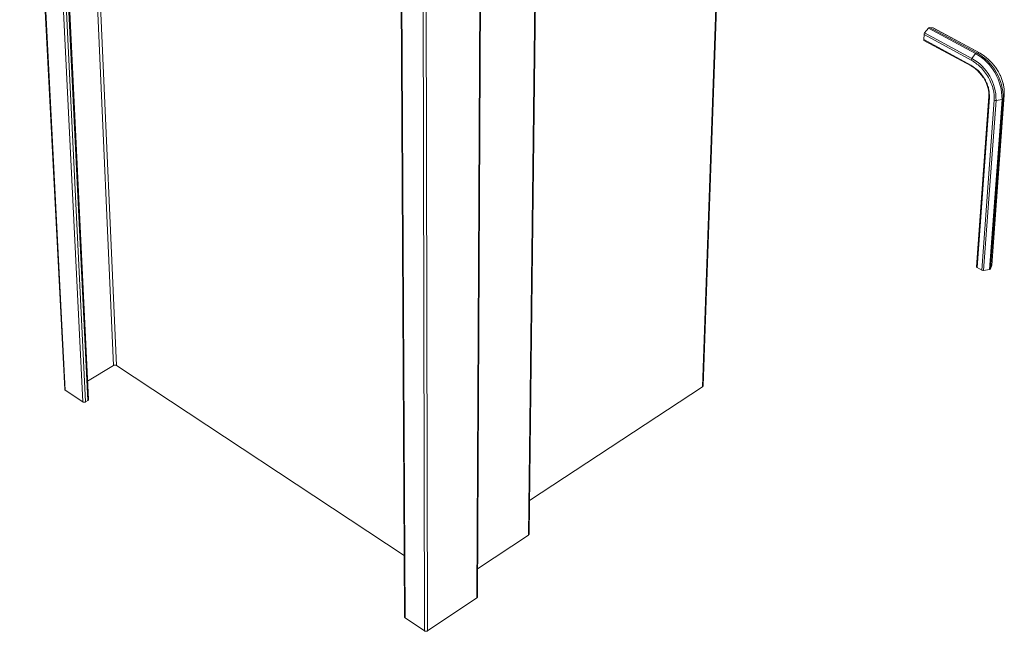
# Paper-space layout 'INSTRUÇÃO DE MONTAGEM' of a CAD drawing. Units: millimetres. Extents: x -201 to 321, y 7 to 290.
# Drawn here: x -201 to -123, y 124 to 173 of the extents above; entities that cross this region are included whole.
import ezdxf

# ---------------------------------------------------------------- set-up
doc = ezdxf.new("R2010")
doc.units = ezdxf.units.MM
doc.layers.add('SLD-0', color=179, linetype='Continuous')

psp = doc.layouts.new('INSTRUÇÃO DE MONTAGEM')

# ---------------------------------------------------------------- linework, layer by layer
at = {"layer": 'SLD-0', "color": 179, "linetype": 'Continuous', "lineweight": 15}
for p, q in [((-196.858, 214.868), (-193.767, 145.546)), ((-196.608, 214.868), (-193.544, 145.546)), ((-196.608, 214.868), (-193.544, 145.546)), ((-201.232, 213.18), (-197.656, 143.641)), ((-201.187, 213.125), (-197.616, 143.579)), ((-199.642, 212.3), (-196.226, 142.648)), ((-199.39, 212.3), (-196.001, 142.648)), ((-199.189, 212.395), (-195.822, 142.756)), ((-195.77, 142.836), (-199.129, 212.466)), ((-159.941, 202.875), (-160.806, 132.062)), ((-160.759, 132.136), (-159.889, 202.941)), ((-164.549, 198.403), (-164.909, 127.067)), ((-164.861, 127.144), (-164.495, 198.472)), ((-171.025, 197.057), (-170.657, 125.567)), ((-170.97, 196.987), (-170.609, 125.489)), ((-169.23, 196.058), (-169.064, 124.455)), ((-168.962, 196.058), (-168.826, 124.455)), ((-146.926, 143.919), (-145.697, 178.257)), ((-129.026, 172.336), (-129.321, 171.957)), ((-129.026, 172.336), (-125.274, 170.317)), ((-128.935, 172.393), (-125.183, 170.375)), ((-128.935, 172.393), (-128.666, 172.365)), ((-128.666, 172.365), (-124.915, 170.349)), ((-128.656, 172.363), (-128.666, 172.365)), ((-128.651, 172.361), (-128.656, 172.363)), ((-124.901, 170.345), (-128.651, 172.361)), ((-129.373, 171.83), (-129.399, 171.424)), ((-125.651, 169.4), (-129.399, 171.424)), ((-129.374, 171.359), (-125.627, 169.335)), ((-129.373, 171.83), (-125.623, 169.807)), ((-129.321, 171.957), (-125.57, 169.935)), ((-125.274, 170.317), (-125.57, 169.935)), ((-124.915, 170.349), (-125.183, 170.375)), ((-123.034, 167.693), (-123.002, 167.472)), ((-123.002, 167.472), (-122.994, 167.021)), ((-124.218, 166.901), (-125.191, 153.387)), ((-125.143, 153.317), (-124.168, 166.832)), ((-123.173, 166.679), (-124.171, 153.16)), ((-123.083, 166.737), (-124.082, 153.22)), ((-122.994, 167.021), (-123.994, 153.51)), ((-123.992, 153.521), (-122.992, 167.032)), ((-123.646, 166.603), (-123.173, 166.679)), ((-123.083, 166.737), (-122.994, 167.021)), ((-123.785, 166.624), (-124.768, 153.104)), ((-123.646, 166.603), (-124.633, 153.083)), ((-124.082, 153.22), (-123.994, 153.51)), ((-123.994, 153.51), (-123.992, 153.521)), ((-123.992, 153.521), (-123.992, 153.521)), ((-125.143, 153.317), (-124.768, 153.104)), ((-124.633, 153.083), (-124.171, 153.16)), ((-193.767, 145.546), (-195.841, 144.305)), ((-170.682, 130.447), (-193.544, 145.546)), ((-196.226, 142.648), (-197.616, 143.579)), ((-160.726, 134.802), (-146.98, 143.838)), ((-195.822, 142.756), (-196.001, 142.648)), ((-160.806, 132.062), (-164.85, 129.383)), ((-164.909, 127.067), (-168.826, 124.455)), ((-169.064, 124.455), (-170.609, 125.489))]:
    psp.add_line(p, q, dxfattribs=at)
at = {"layer": 'SLD-0', "color": 8, "linetype": 'Continuous', "lineweight": 15}
for p, q in [((-146.98, 143.838), (-145.751, 178.214)), ((-124.906, 170.347), (-124.915, 170.349)), ((-124.901, 170.345), (-124.906, 170.347)), ((-122.994, 167.021), (-122.992, 167.032)), ((-122.992, 167.032), (-122.992, 167.032))]:
    psp.add_line(p, q, dxfattribs=at)
at = {"layer": 'SLD-0', "color": 179, "linetype": 'Continuous', "lineweight": 15}
for centre, radius, start, end in [((-128.924, 172.273), 0.12, 95.29153, 148.5718), ((-129.338, 171.41), 0.0623, 166.63571, 234.75506), ((-129.131, 171.805), 0.243, 141.42277, 174.11343), ((-125.376, 169.78), 0.248, 141.54566, 173.74904), ((-127.447, 166.63), 3.801, 359.5918, 60.41024), ((-125.171, 170.254), 0.121, 95.85241, 148.74837), ((-127.318, 166.712), 4.145, 359.54989, 60.45218), ((-127.225, 166.77), 4.143, 359.54097, 60.4611), ((-126.91, 166.949), 2.695, 359.20015, 43.939), ((-123.178, 166.786), 0.107, 272.42008, 333.01754), ((-123.683, 166.825), 0.225, 243.14066, 279.32737), ((-125.109, 153.392), 0.0821, 183.57474, 245.71231), ((-124.669, 153.291), 0.212, 242.01652, 279.69257), ((-124.176, 153.265), 0.105, 273.15523, 334.412)]:
    psp.add_arc(centre, radius, start, end, dxfattribs=at)
at = {"layer": 'SLD-0', "color": 8, "linetype": 'Continuous', "lineweight": 15}
for centre, radius, start, end in [((-126.884, 166.96), 3.919, 10.77308, 59.85087), ((-125.586, 169.387), 0.0666, 168.78057, 231.68981), ((-124.137, 166.907), 0.081, 184.54631, 247.27689)]:
    psp.add_arc(centre, radius, start, end, dxfattribs=at)
at = {"layer": 'SLD-0', "color": 179, "linetype": 'Continuous', "lineweight": 15}
for points, knots in [([(-125.623, 169.807), (-125.375, 169.644), (-124.993, 169.394), (-124.549, 168.88), (-124.249, 168.435), (-124.016, 167.958), (-123.803, 167.333), (-123.792, 166.903), (-123.785, 166.624)], [0, 0, 0, 0, 0.2394568, 0.3683607, 0.5, 0.6316393, 0.7605432, 1, 1, 1, 1]), ([(-124.168, 166.832), (-124.174, 167.057), (-124.184, 167.404), (-124.355, 167.908), (-124.543, 168.293), (-124.785, 168.652), (-125.143, 169.066), (-125.451, 169.269), (-125.651, 169.4)], [0, 0, 0, 0, 0.239457, 0.368361, 0.5, 0.631639, 0.760543, 1, 1, 1, 1]), ([(-125.627, 169.331), (-125.613, 169.325), (-125.506, 169.276), (-125.328, 169.145), (-125.103, 168.952), (-124.88, 168.717), (-124.744, 168.523), (-124.662, 168.406)], [0, 0, 0, 0, 0.038293, 0.3033174, 0.500973, 0.7019713, 1, 1, 1, 1]), ([(-123.038, 167.711), (-123.057, 167.816), (-123.096, 168.023), (-123.204, 168.336), (-123.356, 168.697), (-123.502, 168.942), (-123.59, 169.089)], [0, 0, 0, 0, 0.224861, 0.446555, 0.66607, 1, 1, 1, 1]), ([(-193.544, 145.546), (-193.562, 145.555), (-193.597, 145.573), (-193.663, 145.577), (-193.723, 145.568), (-193.752, 145.554), (-193.767, 145.546)], [0, 0, 0, 0, 0.283345, 0.557873, 0.775186, 1, 1, 1, 1]), ([(-197.616, 143.579), (-197.63, 143.591), (-197.653, 143.609), (-197.653, 143.633), (-197.653, 143.641)], [0, 0, 0, 0, 0.640764, 1, 1, 1, 1]), ([(-146.98, 143.838), (-146.962, 143.853), (-146.932, 143.877), (-146.929, 143.907), (-146.928, 143.919)], [0, 0, 0, 0, 0.6053101, 1, 1, 1, 1]), ([(-196.001, 142.648), (-196.021, 142.639), (-196.059, 142.621), (-196.127, 142.617), (-196.185, 142.626), (-196.212, 142.641), (-196.226, 142.648)], [0, 0, 0, 0, 0.283345, 0.557873, 0.775186, 1, 1, 1, 1]), ([(-195.773, 142.835), (-195.772, 142.83), (-195.769, 142.812), (-195.786, 142.783), (-195.81, 142.765), (-195.822, 142.756)], [0, 0, 0, 0, 0.202616, 0.59467, 1, 1, 1, 1]), ([(-160.761, 132.136), (-160.76, 132.133), (-160.757, 132.119), (-160.771, 132.091), (-160.794, 132.072), (-160.806, 132.062)], [0, 0, 0, 0, 0.091691, 0.538328, 1, 1, 1, 1]), ([(-164.864, 127.144), (-164.863, 127.141), (-164.859, 127.126), (-164.874, 127.097), (-164.897, 127.077), (-164.909, 127.067)], [0, 0, 0, 0, 0.106288, 0.545662, 1, 1, 1, 1]), ([(-170.609, 125.489), (-170.625, 125.503), (-170.652, 125.526), (-170.654, 125.555), (-170.654, 125.568)], [0, 0, 0, 0, 0.574089, 1, 1, 1, 1]), ([(-168.826, 124.455), (-168.846, 124.445), (-168.886, 124.424), (-168.956, 124.42), (-169.019, 124.43), (-169.049, 124.447), (-169.064, 124.455)], [0, 0, 0, 0, 0.283286, 0.557853, 0.775216, 1, 1, 1, 1])]:
    psp.add_open_spline(points, degree=3, knots=knots, dxfattribs=at)

doc.saveas('drawing.dxf')
